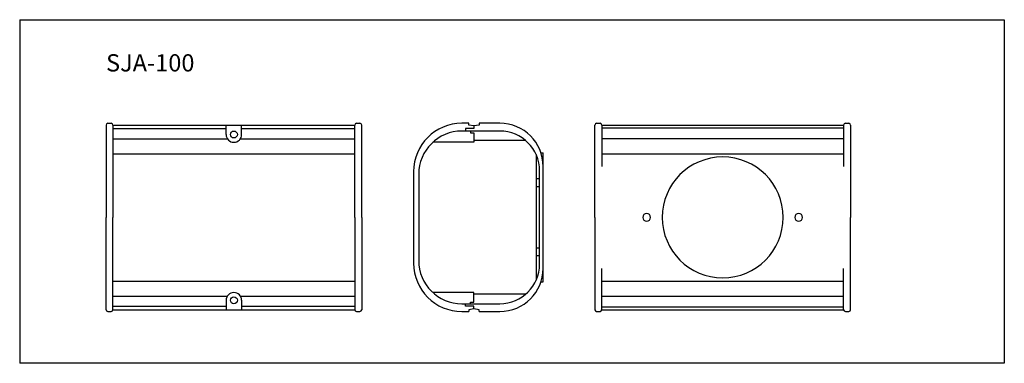
# Model space of a CAD drawing. Extents: x 26 to 596, y 264 to 463.
import ezdxf

# ---------------------------------------------------------------- set-up
doc = ezdxf.new("R2010")
doc.units = 0
doc.header["$MEASUREMENT"] = 0
doc.layers.add('1外形線', color=3, linetype='CONTINUOUS')
doc.styles.add('KANJI', font='simplex.shx', dxfattribs={"bigfont": 'extfont.shx'})

msp = doc.modelspace()

# ---------------------------------------------------------------- linework, layer by layer
at = {"layer": '1外形線'}
for p, q in [((25.84, 462.54), (595.84, 462.54)), ((25.84, 462.54), (25.84, 263.54)), ((595.84, 462.54), (595.84, 263.54)), ((75.84, 401.54), (75.84, 348.04)), ((76.84, 402.54), (78.84, 402.54)), ((79.84, 401.54), (219.84, 401.54)), ((79.84, 401.54), (79.84, 348.04)), ((79.84, 399.48), (145.34, 399.48)), ((145.34, 396.04), (145.34, 401.54)), ((154.34, 396.04), (154.34, 401.54)), ((154.34, 399.48), (219.84, 399.48)), ((219.84, 348.04), (219.84, 401.54)), ((220.84, 402.54), (222.84, 402.54)), ((223.84, 348.04), (223.84, 401.54)), ((285.84, 402.54), (281.84, 402.54)), ((288.84, 399.54), (283.84, 399.54)), ((283.84, 399.54), (283.84, 398.04)), ((285.84, 401.54), (285.84, 402.54)), ((288.84, 401.04), (285.84, 401.54)), ((291.84, 401.54), (288.84, 401.04)), ((288.84, 401.04), (288.84, 399.54)), ((303.84, 402.54), (291.84, 402.54)), ((291.84, 402.54), (291.84, 401.54)), ((358.84, 348.04), (358.84, 401.54)), ((359.84, 402.54), (361.84, 402.54)), ((362.84, 401.54), (502.84, 401.54)), ((362.84, 401.54), (362.84, 377.54)), ((362.84, 399.83), (502.84, 399.83)), ((502.84, 401.54), (502.84, 377.54)), ((503.84, 402.54), (505.84, 402.54)), ((506.84, 401.54), (506.84, 348.04)), ((79.84, 393.63), (146.04, 393.63)), ((153.64, 393.63), (219.84, 393.63)), ((303.84, 398.04), (281.84, 398.04)), ((286.84, 398.04), (286.84, 397.04)), ((286.84, 397.04), (288.84, 397.04)), ((288.84, 397.04), (288.84, 391.54)), ((362.84, 393.69), (502.84, 393.69)), ((288.84, 391.54), (265.03, 391.54)), ((318.77, 392.54), (288.84, 392.54)), ((79.84, 384.87), (219.84, 384.87)), ((324.84, 384.42), (324.84, 311.66)), ((327.59, 385.34), (328.84, 385.34)), ((328.84, 377.54), (328.84, 385.34)), ((362.84, 384.87), (502.84, 384.87)), ((328.84, 313.04), (328.84, 377.54)), ((253.84, 374.54), (253.84, 321.54)), ((256.84, 373.04), (256.84, 323.04)), ((326.84, 321.04), (326.84, 375.04)), ((326.84, 370.29), (324.84, 370.29)), ((326.84, 365.79), (324.84, 365.79)), ((75.84, 294.54), (75.84, 348.04)), ((79.84, 294.54), (79.84, 348.04)), ((219.84, 348.04), (219.84, 294.54)), ((223.84, 348.04), (223.84, 294.54)), ((358.84, 348.04), (358.84, 294.54)), ((506.84, 294.54), (506.84, 348.04)), ((326.84, 330.29), (324.84, 330.29)), ((326.84, 325.79), (324.84, 325.79)), ((362.84, 294.54), (362.84, 318.54)), ((502.84, 294.54), (502.84, 318.54)), ((79.84, 311.2), (219.84, 311.2)), ((327.59, 310.74), (328.84, 310.74)), ((328.84, 310.74), (328.84, 313.04)), ((362.84, 311.2), (502.84, 311.2)), ((79.84, 302.44), (146.04, 302.44)), ((153.64, 302.44), (219.84, 302.44)), ((288.84, 304.54), (265.03, 304.54)), ((288.84, 299.04), (288.84, 304.54)), ((318.77, 303.54), (288.84, 303.54)), ((362.84, 302.39), (502.84, 302.39)), ((79.84, 296.59), (145.34, 296.59)), ((145.34, 300.04), (145.34, 294.54)), ((154.34, 300.04), (154.34, 294.54)), ((154.34, 296.59), (219.84, 296.59)), ((281.84, 298.04), (303.84, 298.04)), ((283.84, 296.54), (283.84, 298.04)), ((288.84, 296.54), (283.84, 296.54)), ((286.84, 299.04), (288.84, 299.04)), ((286.84, 298.04), (286.84, 299.04)), ((288.84, 295.04), (288.84, 296.54)), ((76.84, 293.54), (78.84, 293.54)), ((79.84, 294.54), (219.84, 294.54)), ((220.84, 293.54), (222.84, 293.54)), ((281.84, 293.54), (285.84, 293.54)), ((288.84, 295.04), (285.84, 294.54)), ((285.84, 294.54), (285.84, 293.54)), ((291.84, 294.54), (288.84, 295.04)), ((291.84, 293.54), (291.84, 294.54)), ((291.84, 293.54), (303.84, 293.54)), ((359.84, 293.54), (361.84, 293.54)), ((362.84, 296.24), (502.84, 296.24)), ((362.84, 294.54), (502.84, 294.54)), ((503.84, 293.54), (505.84, 293.54)), ((595.84, 263.54), (25.84, 263.54))]:
    msp.add_line(p, q, dxfattribs=at)
for centre in [(149.84, 396.04), (149.84, 300.04)]:
    msp.add_circle(centre, 2, dxfattribs=at)
for centre, radius, start, end in [((76.84, 401.54), 1, 90, 180), ((78.84, 401.54), 1, 0, 90), ((220.84, 401.54), 1, 90, 180), ((222.84, 401.54), 1, 0, 90), ((281.84, 374.54), 28, 90, 180), ((303.84, 377.54), 25, 0, 90), ((359.84, 401.54), 1, 90, 180), ((361.84, 401.54), 1, 0, 90), ((503.84, 401.54), 1, 90, 180), ((505.84, 401.54), 1, 0, 90), ((149.84, 396.04), 4.5, 180, 0), ((281.84, 373.04), 25, 90, 180), ((303.84, 375.04), 23, 0, 90), ((432.84, 348.04), 35, 0, 180), ((388.84, 348.04), 2.25, 0, 180), ((388.84, 348.04), 2.25, 180, 0), ((432.84, 348.04), 35, 180, 0), ((476.84, 348.04), 2.25, 0, 180), ((476.84, 348.04), 2.25, 180, 0), ((281.84, 321.54), 28, 180, 270), ((281.84, 323.04), 25, 180, 270), ((303.84, 321.04), 23, 270, 0), ((303.84, 318.54), 25, 270, 0), ((149.84, 300.04), 4.5, 0, 180), ((76.84, 294.54), 1, 180, 270), ((78.84, 294.54), 1, 270, 0), ((220.84, 294.54), 1, 180, 270), ((222.84, 294.54), 1, 270, 0), ((359.84, 294.54), 1, 180, 270), ((361.84, 294.54), 1, 270, 0), ((503.84, 294.54), 1, 180, 270), ((505.84, 294.54), 1, 270, 0)]:
    msp.add_arc(centre, radius, start, end, dxfattribs=at)

# ---------------------------------------------------------------- texts
at = {"layer": '1外形線', "style": 'KANJI'}
msp.add_text('SJA-100', height=10, dxfattribs=at).set_placement((75.84, 432.54))

doc.saveas('drawing.dxf')
